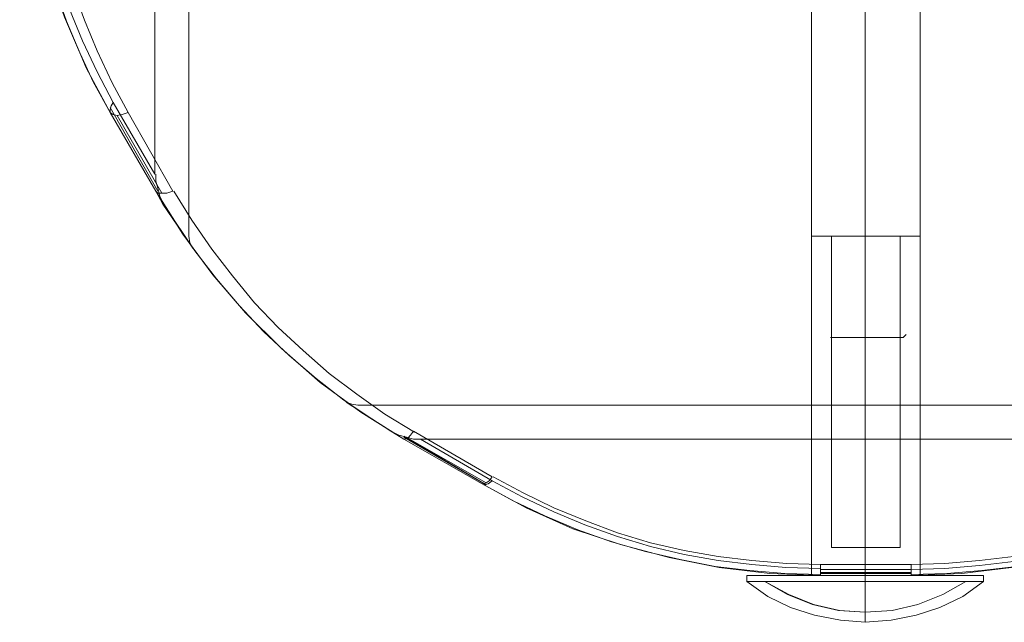
# Model space of a CAD drawing. Units: millimetres. Extents: x -456 to 700, y -416 to 99.
# Drawn here: x -3 to 142, y -164 to -76 of the extents above; entities that cross this region are included whole.
import ezdxf

# ---------------------------------------------------------------- set-up
doc = ezdxf.new("R2010")
doc.units = ezdxf.units.MM
doc.layers.add('robinia stolpe', color=32, linetype='Continuous', lineweight=9)
doc.layers.add('stål', color=253, linetype='Continuous', lineweight=9)

msp = doc.modelspace()

# ---------------------------------------------------------------- linework, layer by layer
at = {"layer": 'robinia stolpe', "flags": 128}
for points in [[(114.07, 92.52), (114.51, 92.52), (115.24, 92.52), (114.51, 92.52), (114.07, 92.52), (113.92, 92.38), (113.92, -157.44), (114.07, -157.59), (114.51, -157.59), (115.24, -157.59), (114.51, -157.59), (114.07, -157.59)], [(178.58, 79), (171.96, 82.53), (165.06, 85.62), (158, 87.97), (150.8, 89.88), (143.46, 91.35), (136.11, 92.23), (128.61, 92.52), (129.2, 92.52), (129.79, 92.52), (129.94, 92.38), (129.94, -157.44)], [(17.52, 34.33), (10.76, 22.72), (8.41, 18.17), (6.21, 13.61), (4.29, 8.91), (2.53, 4.21), (1.06, -0.64), (-0.11, -5.64), (-1, -10.64), (-1.58, -15.63), (-2.02, -20.78), (-2.17, -25.77), (-2.17, -39.29), (-2.02, -44.29), (-1.58, -49.43), (-1, -54.43), (-0.11, -59.42), (1.06, -64.42), (2.53, -69.27), (4.29, -73.97), (6.21, -78.67), (8.41, -83.23), (10.76, -87.78)], [(-2.17, -39.29), (-2.02, -44.29), (-1.58, -49.43), (-1, -54.43), (-0.11, -59.42), (1.06, -64.42), (2.53, -69.27), (4.29, -73.97), (6.21, -78.67), (8.41, -83.23), (10.76, -87.78)], [(0.03, -40.76), (0.18, -45.9), (0.62, -50.9), (1.21, -55.9), (2.09, -60.89), (3.27, -65.89), (4.74, -70.74), (6.5, -75.59), (8.41, -80.14), (10.61, -84.85), (12.96, -89.25), (19.58, -100.86), (18.7, -101.16), (17.96, -101.16), (17.37, -101.16), (17.08, -100.86)], [(17.08, -100.86), (10.32, -89.25)], [(12.96, -89.25), (12.08, -89.55), (11.35, -89.69), (10.76, -89.55), (10.32, -89.25), (17.08, -100.86)], [(17.96, -101.16), (11.35, -89.69)], [(17.08, -100.86), (19.87, -105.27), (22.81, -109.68), (26.04, -113.79), (29.42, -117.76), (32.95, -121.58), (36.77, -125.11), (40.74, -128.49), (44.85, -131.72), (49.26, -134.66), (53.67, -137.45)], [(65.28, -144.07), (65.43, -144.07), (65.87, -143.92), (66.31, -143.62), (66.75, -143.04), (55.14, -136.28), (54.7, -136.87), (54.26, -137.31), (53.82, -137.45), (53.67, -137.45), (47.35, -133.49), (41.33, -129.08), (35.6, -124.08), (30.3, -118.79), (25.46, -113.21), (21.05, -107.18), (17.08, -100.86)], [(19.72, -100.86), (22.37, -105.12), (25.31, -109.39), (28.39, -113.35), (31.63, -117.32), (35.15, -120.99), (38.83, -124.37), (42.65, -127.75), (46.76, -130.84), (50.88, -133.78), (55.29, -136.42)], [(187.69, -137.45), (56.17, -137.45), (55.14, -137.45), (54.11, -137.16), (52.94, -136.87), (51.76, -136.28), (45.15, -132.02), (46.03, -132.31), (46.91, -132.46), (46.03, -132.31), (45.15, -132.02), (51.76, -136.28), (53.67, -137.45), (51.76, -136.28), (52.94, -136.87), (54.11, -137.16), (55.14, -137.45), (56.17, -137.45), (66.75, -143.62), (56.17, -137.45), (187.69, -137.45)], [(53.67, -137.16), (65.87, -144.21), (53.67, -137.01)], [(65.87, -143.92), (54.26, -137.31)], [(66.9, -143.04), (71.3, -145.39), (75.86, -147.59), (80.56, -149.5), (85.26, -151.27), (90.11, -152.74), (95.11, -153.91), (100.11, -154.79), (105.1, -155.38), (110.25, -155.82), (115.24, -155.97), (128.61, -155.97), (133.61, -155.82), (138.75, -155.38), (143.75, -154.79)], [(65.28, -144.07), (69.83, -146.56), (74.54, -148.77), (79.39, -150.83), (84.38, -152.59), (89.38, -154.06), (94.52, -155.23), (99.66, -156.26), (104.81, -156.85), (109.95, -157.29), (115.24, -157.44)], [(65.28, -144.07), (71.74, -147.59), (78.65, -150.68), (85.7, -153.03), (92.91, -154.94), (100.25, -156.41), (107.75, -157.29), (115.24, -157.59)], [(115.24, -157.59), (116.42, -157.59), (118.03, -157.59), (119.94, -157.59), (121.85, -157.59), (123.76, -157.59), (125.68, -157.59), (127.29, -157.59), (128.61, -157.59), (136.11, -157.29), (143.46, -156.41), (150.8, -154.94), (158, -153.03), (165.06, -150.68), (171.96, -147.59), (178.58, -144.07)], [(128.61, -157.44), (133.9, -157.29), (139.05, -156.85), (144.19, -156.26), (149.33, -155.23), (154.48, -154.06), (159.47, -152.59), (164.47, -150.83), (169.32, -148.77), (174.02, -146.56), (178.58, -144.07)], [(128.61, -155.97), (128.61, -156.85), (128.61, -157.29), (128.61, -157.59), (115.24, -157.59), (115.24, -157.29), (115.24, -156.85), (115.24, -155.97)], [(128.61, -157.14), (115.24, -157.14)]]:
    msp.add_lwpolyline(points, dxfattribs=at)
for points in [[(121.85, -157.59), (121.85, 92.52)], [(21.93, -107.48), (21.93, 42.41)], [(10.76, 22.72), (10.47, 23.16), (10.32, 23.75), (10.32, 24.19), (10.32, 23.75), (10.47, 23.16), (10.76, 22.72), (16.93, 33.3), (16.93, -98.36), (16.93, 33.3)], [(10.32, -89.25), (7.82, -84.7), (5.62, -80), (3.56, -75.15), (1.8, -70.15), (0.33, -65.15), (-0.85, -60.01), (-1.88, -54.87), (-2.46, -49.72), (-2.91, -44.58), (-3.05, -39.29), (-3.05, -25.77), (-3.05, -39.29), (-2.76, -46.64), (-1.88, -54.13), (-0.55, -61.48), (1.36, -68.68), (3.85, -75.73), (6.79, -82.64)], [(10.32, -89.25), (7.82, -84.7), (5.62, -80), (3.56, -75.15), (1.8, -70.15), (0.33, -65.15), (-0.85, -60.01), (-1.88, -54.87), (-2.46, -49.72), (-2.91, -44.58), (-3.05, -39.29), (-2.91, -44.58), (-2.46, -49.72), (-1.88, -54.87), (-0.85, -60.01), (0.33, -65.15), (1.8, -70.15), (3.56, -75.15), (5.62, -80), (7.82, -84.7)], [(10.76, -87.78), (10.47, -88.23), (10.32, -88.81), (10.32, -89.25), (10.32, -88.81), (10.47, -88.23)], [(10.32, -88.52), (17.37, -100.86)], [(16.93, -98.36), (10.76, -87.78)], [(17.08, -100.86), (10.32, -89.25)], [(18.26, -102.77), (17.67, -101.6), (17.37, -100.42), (17.08, -99.39), (17.08, -98.36), (17.08, -99.39), (17.37, -100.42), (17.67, -101.6)], [(18.11, -102.77), (17.08, -100.86)], [(18.11, -102.77), (22.52, -109.24)], [(21.93, -107.48), (22.08, -108.5), (22.52, -109.24), (22.08, -108.5)], [(196.8, -132.46), (46.91, -132.46)], [(53.67, -137.45), (65.28, -144.07)], [(65.28, -144.07), (53.67, -137.45)], [(66.75, -143.62), (66.16, -144.07), (65.57, -144.21), (65.28, -144.07), (65.57, -144.21), (66.16, -144.07)], [(115.24, -156.56), (110.1, -156.41), (105.1, -155.97), (100.11, -155.38), (95.11, -154.5), (90.11, -153.32), (85.26, -151.85), (80.41, -150.09), (75.86, -148.18), (71.16, -145.98), (66.75, -143.62), (71.16, -145.98), (75.86, -148.18), (80.41, -150.09), (85.26, -151.85), (90.11, -153.32), (95.11, -154.5), (100.11, -155.38), (105.1, -155.97), (110.1, -156.41)], [(177.11, -143.77), (172.55, -146.12), (168, -148.33), (163.29, -150.24), (158.59, -152), (153.74, -153.47), (148.75, -154.65), (143.75, -155.53), (138.75, -156.12), (133.61, -156.56), (128.61, -156.7), (133.61, -156.56), (138.75, -156.12), (143.75, -155.53), (148.75, -154.65), (153.74, -153.47), (158.59, -152), (163.29, -150.24), (168, -148.33), (172.55, -146.12)], [(115.24, -157.44), (109.95, -157.29), (104.81, -156.85), (99.66, -156.26), (94.52, -155.23), (89.38, -154.06), (84.38, -152.59), (79.39, -150.83), (74.54, -148.77), (69.83, -146.56), (65.28, -144.07), (69.83, -146.56), (74.54, -148.77), (79.39, -150.83), (84.38, -152.59), (89.38, -154.06), (94.52, -155.23), (99.66, -156.26), (104.81, -156.85), (109.95, -157.29)], [(178.58, -144.07), (174.02, -146.56), (169.32, -148.77), (164.47, -150.83), (159.47, -152.59), (154.48, -154.06), (149.33, -155.23), (144.19, -156.26), (139.05, -156.85), (133.9, -157.29), (128.61, -157.44), (133.9, -157.29), (139.05, -156.85), (144.19, -156.26), (149.33, -155.23), (154.48, -154.06), (159.47, -152.59), (164.47, -150.83), (169.32, -148.77), (174.02, -146.56)], [(128.61, -156.7), (115.24, -156.7), (115.24, -157.29), (115.24, -157.59), (115.24, -157.29), (115.24, -156.7)], [(128.61, -156.7), (128.61, -157.29), (128.61, -157.59), (128.61, -157.29)], [(115.24, -157.29), (128.61, -157.29)], [(115.24, -157.59), (128.61, -157.59), (127.29, -157.59), (125.68, -157.59), (123.76, -157.59), (121.85, -157.59), (119.94, -157.59), (118.03, -157.59), (116.42, -157.59)], [(128.61, -157.59), (115.24, -157.59)], [(128.61, -157.59), (129.2, -157.59), (129.79, -157.59), (129.94, -157.44), (129.79, -157.59), (129.2, -157.59), (128.61, -157.59)]]:
    msp.add_lwpolyline(points, close=True, dxfattribs=at)
at = {"layer": 'stål', "flags": 128}
for points in [[(121.85, -122.02), (121.85, 56.96)], [(121.85, -153.47), (121.85, -107.48)], [(121.85, -157.59), (121.85, -107.48)], [(121.85, -122.46), (121.85, -122.02)], [(136.7, -158.47), (133.32, -160.38), (129.64, -161.85), (125.82, -162.73), (121.85, -163.02), (117.89, -162.73), (114.07, -161.85), (110.39, -160.38), (107.01, -158.47), (110.54, -160.38), (114.21, -161.85), (118.03, -162.73), (121.85, -163.02), (125.82, -162.73), (129.64, -161.85), (133.32, -160.38)], [(121.85, -158.47), (121.85, -157.59)]]:
    msp.add_lwpolyline(points, close=True, dxfattribs=at)
for points in [[(129.94, -157.59), (129.64, -157.59), (128.76, -157.59), (127.59, -157.59), (125.82, -157.59), (123.91, -157.59), (121.85, -157.59), (119.8, -157.59), (117.89, -157.59), (116.27, -157.59), (114.95, -157.59), (114.21, -157.59), (113.92, -157.59), (113.92, -107.48), (114.21, -107.48), (114.95, -107.48), (116.27, -107.48), (117.89, -107.48), (119.8, -107.48), (121.85, -107.48), (123.91, -107.48), (125.82, -107.48), (127.59, -107.48), (128.76, -107.48), (129.64, -107.48), (129.94, -107.48)], [(114.21, -157.59), (114.95, -157.59), (116.27, -157.59), (117.89, -157.59), (119.8, -157.59), (121.85, -157.59), (123.91, -157.59), (125.82, -157.59), (127.59, -157.59), (128.76, -157.59), (129.64, -157.59), (129.94, -157.59), (129.94, -107.48), (129.64, -107.48), (128.76, -107.48), (127.59, -107.48), (125.82, -107.48), (123.91, -107.48), (121.85, -107.48), (119.8, -107.48), (117.89, -107.48), (116.27, -107.48), (114.95, -107.48), (114.21, -107.48)], [(126.7, -153.47), (125.97, -153.47), (124.79, -153.47), (123.47, -153.47), (121.85, -153.47), (120.38, -153.47), (118.92, -153.47), (117.74, -153.47), (117.01, -153.47), (116.86, -153.47), (117.01, -153.47), (117.74, -153.47), (118.92, -153.47), (120.38, -153.47), (121.85, -153.47), (123.47, -153.47), (124.79, -153.47), (125.97, -153.47), (126.7, -153.47), (127, -153.47), (127, -107.48), (126.7, -107.48), (125.97, -107.48), (124.79, -107.48), (123.47, -107.48), (121.85, -107.48), (120.38, -107.48), (118.92, -107.48), (117.74, -107.48), (117.01, -107.48), (116.86, -107.48), (116.86, -153.47)], [(117.01, -107.48), (117.74, -107.48), (118.92, -107.48), (120.38, -107.48), (121.85, -107.48), (123.47, -107.48), (124.79, -107.48), (125.97, -107.48), (126.7, -107.48), (127, -107.48)], [(116.71, -122.46), (117.45, -122.46), (118.62, -122.46), (120.24, -122.46), (121.85, -122.46), (123.62, -122.46), (125.09, -122.46), (126.26, -122.46), (127.14, -122.46), (127.44, -122.46), (127.88, -122.02)], [(104.66, -157.59), (105.4, -157.59), (106.72, -157.59), (108.48, -157.59), (110.69, -157.59), (113.18, -157.59), (115.83, -157.59), (118.77, -157.59), (121.85, -157.59), (124.94, -157.59), (127.88, -157.59), (130.67, -157.59), (133.17, -157.59), (135.23, -157.59), (136.99, -157.59), (138.31, -157.59), (139.05, -157.59), (139.34, -157.59), (139.34, -158.47), (136.26, -160.67), (132.88, -162.29), (129.35, -163.46), (125.68, -164.2), (121.85, -164.49), (118.18, -164.2), (114.36, -163.46), (110.83, -162.29), (107.45, -160.67), (104.37, -158.47), (104.37, -157.59), (104.66, -157.59), (105.4, -157.59), (106.72, -157.59), (108.48, -157.59), (110.69, -157.59), (113.18, -157.59), (115.83, -157.59), (118.77, -157.59), (121.85, -157.59), (124.94, -157.59), (127.88, -157.59), (130.67, -157.59), (133.17, -157.59), (135.23, -157.59), (136.99, -157.59), (138.31, -157.59), (139.05, -157.59), (139.34, -157.59)], [(104.66, -158.47), (105.4, -158.47), (106.72, -158.47), (108.48, -158.47), (110.69, -158.47), (113.18, -158.47), (115.83, -158.47), (118.77, -158.47), (121.85, -158.47), (124.94, -158.47), (127.88, -158.47), (130.67, -158.47), (133.17, -158.47), (135.23, -158.47), (136.99, -158.47), (138.31, -158.47), (139.05, -158.47), (139.34, -158.47), (139.05, -158.47), (138.31, -158.47), (136.99, -158.47), (135.23, -158.47), (133.17, -158.47), (130.67, -158.47), (127.88, -158.47), (124.94, -158.47), (121.85, -158.47), (118.77, -158.47), (115.83, -158.47), (113.18, -158.47), (110.69, -158.47), (108.48, -158.47), (106.72, -158.47), (105.4, -158.47), (104.66, -158.47), (104.37, -158.47)], [(121.85, -164.2), (121.85, -163.46), (121.85, -162.29), (121.85, -160.67), (121.85, -158.47), (121.85, -160.67), (121.85, -162.29), (121.85, -163.46), (121.85, -164.2), (121.85, -164.49)]]:
    msp.add_lwpolyline(points, dxfattribs=at)

doc.saveas('drawing.dxf')
